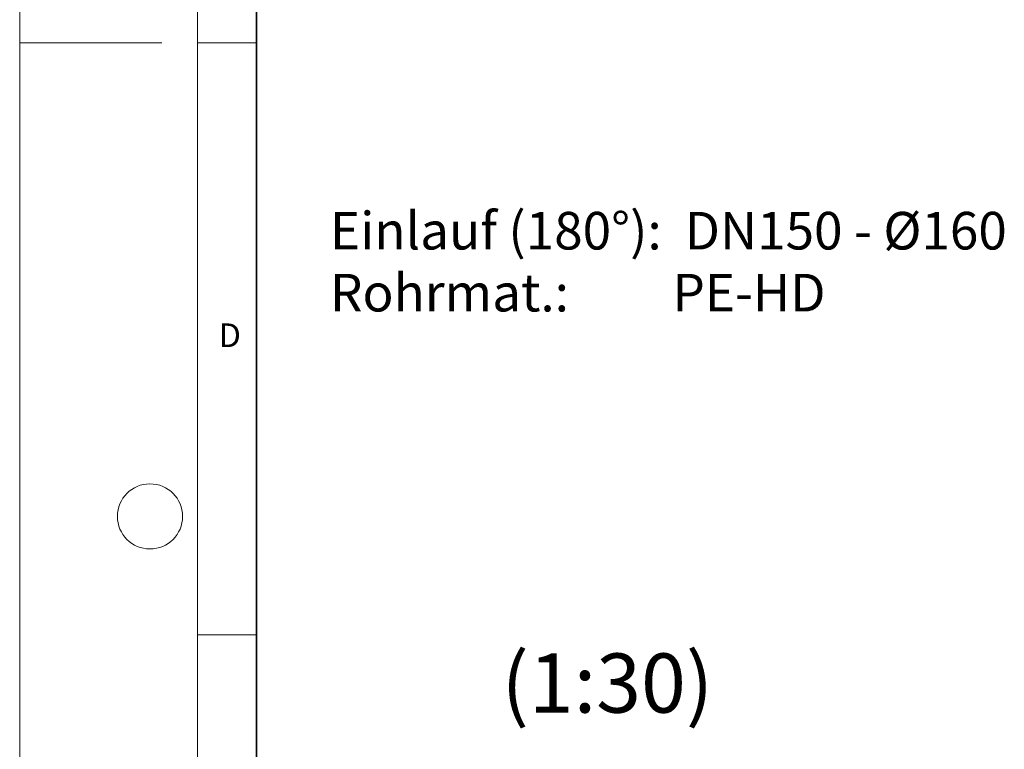
# Model space of a CAD drawing. Units: millimetres. Extents: x -80 to 420, y 0 to 346.
# Drawn here: x 0 to 83, y 89 to 150 of the extents above; entities that cross this region are included whole.
import ezdxf

# ---------------------------------------------------------------- set-up
doc = ezdxf.new("R2010")
doc.units = ezdxf.units.MM
doc.styles.add('SLDTEXTSTYLE0', font='TXT', dxfattribs={"width": 0.605})
doc.styles.add('SLDTEXTSTYLE4', font='TXT', dxfattribs={"width": 0.563913})

# ---------------------------------------------------------------- blocks, each defined once
blk = doc.blocks.new('SW_NOTE_0_6')
at = {"color": 0, "linetype": 'Continuous', "lineweight": 18, "char_height": 3.175, "attachment_point": 1}
for s, insert, style in [('Einlauf (180°):  DN150 - Ø160', (0, 4.093), 'SLDTEXTSTYLE0'), ('Rohrmat.:         PE-HD', (0, -1.141), 'SLDTEXTSTYLE4')]:
    blk.add_mtext(s, dxfattribs=dict(at, insert=insert, style=style))

msp = doc.modelspace()

# ---------------------------------------------------------------- linework, layer by layer
at = {"color": 7, "linetype": 'Continuous', "lineweight": 18}
for p, q in [((0, 0), (0, 297)), ((15, 292), (15, 5)), ((12, 148.5), (0, 148.5)), ((15, 148.5), (20, 148.5)), ((15, 98.5), (20, 98.5))]:
    msp.add_line(p, q, dxfattribs=at)
at = {"color": 7, "linetype": 'Continuous', "lineweight": 35}
msp.add_line((20, 287), (20, 10), dxfattribs=at)
at = {"color": 7, "linetype": 'Continuous', "lineweight": 18}
msp.add_circle((11, 108.5), 2.75, dxfattribs=at)

# ---------------------------------------------------------------- block references
msp.add_blockref('SW_NOTE_0_6', (26.19069, 130.1266), dxfattribs=at)

# ---------------------------------------------------------------- texts
at = {"color": 7, "linetype": 'Continuous', "lineweight": 18, "attachment_point": 2, "style": 'SLDTEXTSTYLE0'}
for s, insert, char_height in [('D', (17.73594, 124.80179), 2), ('(1:30)', (49.61127, 96.92537), 5)]:
    msp.add_mtext(s, dxfattribs=dict(at, insert=insert, char_height=char_height))

doc.saveas('drawing.dxf')
